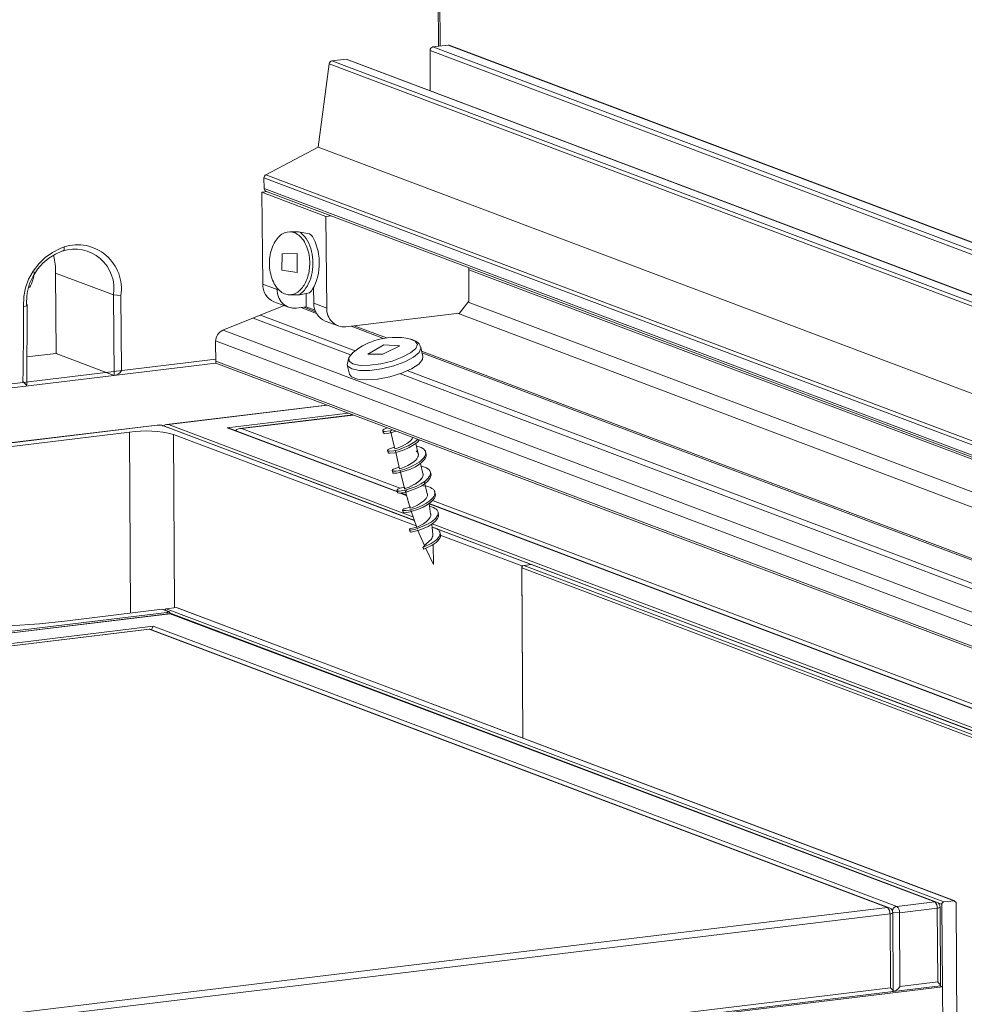
# Model space of a CAD drawing. Units: metres. Extents: x -5 to 2115, y -611 to -5.
# Drawn here: x 1543 to 1605, y -136 to -71 of the extents above; entities that cross this region are included whole.
import ezdxf

# ---------------------------------------------------------------- set-up
doc = ezdxf.new("R2010")
doc.units = ezdxf.units.M
doc.layers.add('GENERAL', color=7, linetype='Continuous', lineweight=15)

msp = doc.modelspace()

# ---------------------------------------------------------------- linework, layer by layer
at = {"layer": 'GENERAL'}
for p, q in [((1570.744, -73.103), (1570.698, -68.622)), ((1570.855, -73.09), (1570.809, -68.582)), ((1571.369, -73.027), (1570.372, -73.148)), ((1570.372, -73.148), (1621.834, -92.556)), ((1622.832, -92.435), (1571.369, -73.027)), ((1571.446, -73.036), (1571.369, -73.027)), ((1622.908, -92.444), (1571.446, -73.036)), ((1615.878, -93.278), (1564.654, -73.96)), ((1621.649, -92.787), (1570.186, -73.379)), ((1570.186, -73.379), (1570.202, -76.032)), ((1614.768, -93.589), (1563.544, -74.271)), ((1563.728, -74.072), (1614.952, -93.39)), ((1615.954, -93.287), (1564.731, -73.969)), ((1562.822, -79.747), (1614.045, -99.066)), ((1559.369, -81.572), (1610.593, -100.89)), ((1610.471, -101.101), (1559.247, -81.783)), ((1559.169, -82.717), (1559.111, -82.724)), ((1563.329, -84.315), (1559.111, -82.724)), ((1559.111, -82.724), (1559.168, -88.774)), ((1559.171, -82.717), (1559.455, -82.683)), ((1559.251, -82.471), (1610.475, -101.789)), ((1559.359, -82.646), (1610.587, -101.966)), ((1563.674, -84.274), (1563.329, -84.315)), ((1563.329, -84.315), (1563.387, -90.365)), ((1560.978, -85.332), (1561.526, -85.335)), ((1561.526, -85.335), (1562.25, -85.474)), ((1544.842, -87.035), (1545.315, -86.692)), ((1545.521, -86.807), (1545.09, -87.061)), ((1545.315, -86.692), (1545.82, -86.427)), ((1545.977, -86.59), (1545.521, -86.807)), ((1545.82, -86.427), (1546.084, -86.325)), ((1546.009, -86.596), (1545.977, -86.59)), ((1546.037, -86.59), (1546.009, -86.596)), ((1546.061, -86.57), (1546.037, -86.59)), ((1546.079, -86.539), (1546.061, -86.57)), ((1546.09, -86.497), (1546.079, -86.539)), ((1546.084, -86.325), (1546.093, -86.388)), ((1546.095, -86.446), (1546.09, -86.497)), ((1546.093, -86.388), (1546.095, -86.446)), ((1544.046, -87.922), (1544.415, -87.447)), ((1544.686, -87.398), (1544.337, -87.796)), ((1544.415, -87.447), (1544.842, -87.035)), ((1545.09, -87.061), (1544.686, -87.398)), ((1543.75, -88.45), (1544.046, -87.922)), ((1544.337, -87.796), (1544.04, -88.249)), ((1545.559, -93.346), (1545.508, -88.048)), ((1549.338, -89.492), (1545.508, -88.048)), ((1572.748, -89.913), (1572.744, -87.694)), ((1572.744, -87.831), (1619.853, -105.597)), ((1543.54, -89.014), (1543.75, -88.45)), ((1543.812, -88.739), (1543.665, -89.255)), ((1544.04, -88.249), (1543.812, -88.739)), ((1559.168, -88.774), (1560.121, -89.134)), ((1543.425, -89.599), (1543.54, -89.014)), ((1543.624, -89.52), (1543.617, -90.121)), ((1543.665, -89.255), (1543.624, -89.52)), ((1549.821, -89.534), (1549.338, -89.492)), ((1549.388, -94.791), (1549.338, -89.492)), ((1549.821, -89.534), (1549.868, -94.474)), ((1560.121, -89.134), (1560.12, -89.047)), ((1560.927, -89.484), (1561.582, -89.48)), ((1561.582, -89.48), (1562.242, -89.356)), ((1562.028, -90.279), (1562.02, -89.398)), ((1562.532, -90.043), (1562.514, -89.01)), ((1543.415, -90.244), (1543.425, -89.599)), ((1543.642, -90.133), (1543.617, -90.121)), ((1543.623, -95.445), (1543.66, -90.158)), ((1543.64, -90.186), (1543.652, -90.177)), ((1543.653, -90.141), (1543.642, -90.133)), ((1543.652, -90.177), (1543.658, -90.169)), ((1543.658, -90.148), (1543.653, -90.141)), ((1543.661, -90.155), (1543.658, -90.148)), ((1543.658, -90.169), (1543.66, -90.162)), ((1543.66, -90.162), (1543.661, -90.159)), ((1543.661, -90.159), (1543.661, -90.155)), ((1559.907, -89.94), (1560.86, -90.299)), ((1562.532, -90.043), (1563.387, -90.365)), ((1572.125, -90.683), (1572.748, -89.913)), ((1572.705, -89.966), (1619.866, -107.752)), ((1543.404, -91.72), (1543.415, -90.244)), ((1543.415, -90.244), (1543.541, -90.223)), ((1543.541, -90.223), (1543.582, -90.212)), ((1543.582, -90.212), (1543.616, -90.2)), ((1543.616, -90.2), (1543.64, -90.186)), ((1560.581, -90.192), (1556.532, -91.82)), ((1559.012, -90.822), (1565.253, -93.176)), ((1562.028, -90.279), (1561.37, -90.359)), ((1562.711, -90.715), (1561.7, -90.319)), ((1562.651, -90.597), (1561.889, -90.296)), ((1562.613, -90.499), (1562.028, -90.279)), ((1564.636, -91.59), (1572.125, -90.683)), ((1571.986, -90.699), (1619.247, -108.523)), ((1558.529, -91.017), (1564.952, -93.439)), ((1563.282, -91.212), (1564.126, -91.531)), ((1543.383, -94.497), (1543.404, -91.72)), ((1556.567, -91.806), (1607.884, -111.159)), ((1564.989, -91.547), (1567.128, -92.354)), ((1565.183, -91.524), (1567.31, -92.326)), ((1556.064, -92.524), (1607.416, -111.89)), ((1556.064, -92.551), (1556.069, -93.992)), ((1569.211, -92.533), (1568.906, -92.408)), ((1569.006, -92.432), (1568.917, -92.41)), ((1569.092, -92.462), (1569.006, -92.432)), ((1569.259, -92.546), (1569.092, -92.462)), ((1569.349, -92.749), (1569.211, -92.533)), ((1569.24, -93.019), (1569.349, -92.749)), ((1569.325, -92.588), (1569.259, -92.546)), ((1569.386, -92.636), (1569.325, -92.588)), ((1569.439, -92.69), (1569.386, -92.636)), ((1569.462, -92.719), (1569.439, -92.69)), ((1569.482, -92.751), (1569.462, -92.719)), ((1569.504, -92.797), (1569.482, -92.751)), ((1543.636, -93.579), (1545.559, -93.346)), ((1549.388, -94.791), (1545.559, -93.346)), ((1565.068, -93.326), (1564.839, -93.612)), ((1565.077, -93.317), (1565.068, -93.326)), ((1568.36, -93.6), (1568.898, -93.313)), ((1568.898, -93.313), (1569.24, -93.019)), ((1569.46, -93.28), (1569.094, -93.595)), ((1569.576, -92.991), (1569.46, -93.28)), ((1569.568, -92.942), (1569.504, -92.797)), ((1569.569, -92.943), (1569.576, -92.991)), ((1569.715, -93.558), (1569.57, -92.947)), ((1569.63, -93.201), (1608.392, -107.819)), ((1569.655, -93.307), (1608.211, -107.848)), ((1534.338, -96.625), (1556.069, -93.992)), ((1534.568, -96.327), (1556.068, -93.722)), ((1556.068, -93.857), (1607.424, -113.225)), ((1556.069, -93.992), (1607.536, -113.402)), ((1564.726, -94.096), (1564.839, -93.612)), ((1564.839, -93.612), (1564.854, -93.858)), ((1564.854, -93.858), (1565.111, -94.038)), ((1565.111, -94.038), (1565.581, -94.132)), ((1566.213, -94.13), (1566.94, -94.032)), ((1566.94, -94.032), (1567.683, -93.849)), ((1567.683, -93.849), (1568.36, -93.6)), ((1568.517, -93.903), (1567.791, -94.169)), ((1569.094, -93.595), (1568.517, -93.903)), ((1568.973, -94.363), (1569.452, -94.047)), ((1569.452, -94.047), (1569.696, -93.741)), ((1569.696, -93.741), (1569.715, -93.558)), ((1543.378, -95.192), (1543.383, -94.497)), ((1564.761, -94.179), (1564.726, -94.096)), ((1564.727, -94.098), (1564.872, -94.709)), ((1565.036, -94.372), (1564.761, -94.179)), ((1564.872, -94.709), (1565.013, -94.897)), ((1565.54, -94.472), (1565.036, -94.372)), ((1566.217, -94.47), (1565.54, -94.472)), ((1565.581, -94.132), (1566.213, -94.13)), ((1566.996, -94.365), (1566.217, -94.47)), ((1567.791, -94.169), (1566.996, -94.365)), ((1567.542, -94.889), (1568.313, -94.654)), ((1568.242, -94.68), (1606.035, -108.932)), ((1568.313, -94.654), (1568.973, -94.363)), ((1568.725, -94.485), (1606.336, -108.67)), ((1543.378, -95.192), (1543.629, -95.454)), ((1565.013, -94.897), (1565.407, -95.046)), ((1565.407, -95.046), (1566.006, -95.096)), ((1566.006, -95.096), (1566.744, -95.041)), ((1566.744, -95.041), (1567.542, -94.889)), ((1563.395, -96.755), (1552.836, -98.034)), ((1563.415, -96.763), (1552.951, -98.031)), ((1556.814, -98.245), (1564.785, -97.279)), ((1565.106, -97.401), (1557.664, -98.302)), ((1565.127, -97.408), (1557.779, -98.299)), ((1552.209, -98.065), (1507.459, -103.487)), ((1552.225, -98.067), (1507.475, -103.49)), ((1510.51, -103.361), (1550.399, -98.528)), ((1550.399, -98.528), (1550.469, -110.461)), ((1552.359, -98.059), (1552.209, -98.065)), ((1552.212, -98.065), (1552.225, -98.067)), ((1552.515, -98.084), (1552.225, -98.067)), ((1552.566, -98.09), (1552.359, -98.059)), ((1552.566, -98.09), (1552.515, -98.084)), ((1569.148, -104.356), (1552.515, -98.084)), ((1569.143, -104.341), (1552.566, -98.09)), ((1552.951, -98.031), (1569.062, -104.107)), ((1557.011, -98.286), (1556.814, -98.245)), ((1568.035, -102.477), (1556.814, -98.245)), ((1568.026, -102.44), (1557.011, -98.286)), ((1557.779, -98.299), (1568.213, -102.234)), ((1567.073, -98.438), (1567.105, -98.571)), ((1567.079, -98.408), (1567.078, -98.42)), ((1567.078, -98.42), (1567.08, -98.432)), ((1567.084, -98.397), (1567.079, -98.408)), ((1567.08, -98.432), (1567.085, -98.445)), ((1567.091, -98.387), (1567.084, -98.397)), ((1567.085, -98.445), (1567.092, -98.456)), ((1567.107, -98.375), (1567.091, -98.387)), ((1567.092, -98.456), (1567.101, -98.466)), ((1567.101, -98.466), (1567.113, -98.474)), ((1567.162, -98.348), (1567.107, -98.375)), ((1567.113, -98.474), (1567.12, -98.477)), ((1567.118, -98.569), (1567.134, -98.597)), ((1567.12, -98.477), (1567.133, -98.481)), ((1567.133, -98.481), (1567.148, -98.483)), ((1567.134, -98.597), (1567.145, -98.606)), ((1567.145, -98.606), (1567.157, -98.613)), ((1567.148, -98.483), (1567.18, -98.483)), ((1567.157, -98.613), (1567.172, -98.616)), ((1567.385, -98.26), (1567.162, -98.348)), ((1567.172, -98.616), (1567.188, -98.618)), ((1567.18, -98.483), (1567.553, -98.438)), ((1567.188, -98.618), (1567.468, -98.591)), ((1567.468, -98.591), (1567.745, -98.53)), ((1567.553, -98.438), (1567.731, -98.39)), ((1567.59, -98.456), (1567.869, -99.63)), ((1567.745, -98.53), (1567.939, -98.469)), ((1553.295, -98.688), (1553.363, -110.11)), ((1553.295, -98.688), (1569.271, -104.713)), ((1568.691, -99.259), (1568.356, -99.453)), ((1568.888, -99.1), (1568.691, -99.259)), ((1568.754, -99.433), (1569.194, -99.171)), ((1569.002, -98.974), (1568.888, -99.1)), ((1569.031, -98.93), (1569.002, -98.974)), ((1569.052, -98.889), (1569.031, -98.93)), ((1569.194, -99.171), (1569.315, -99.068)), ((1569.245, -99.288), (1569.364, -99.185)), ((1569.315, -99.068), (1569.369, -99.008)), ((1569.364, -99.185), (1569.481, -99.05)), ((1567.385, -99.732), (1567.384, -99.738)), ((1567.384, -99.738), (1567.384, -99.741)), ((1567.384, -99.741), (1567.385, -99.746)), ((1567.389, -99.724), (1567.385, -99.732)), ((1567.385, -99.746), (1567.388, -99.752)), ((1567.385, -99.749), (1567.417, -99.882)), ((1567.388, -99.752), (1567.396, -99.76)), ((1567.399, -99.712), (1567.389, -99.724)), ((1567.396, -99.76), (1567.402, -99.766)), ((1567.416, -99.697), (1567.399, -99.712)), ((1567.402, -99.766), (1567.418, -99.775)), ((1567.435, -99.683), (1567.416, -99.697)), ((1567.418, -99.775), (1567.435, -99.782)), ((1567.42, -99.883), (1567.461, -99.911)), ((1567.512, -99.638), (1567.435, -99.683)), ((1567.435, -99.782), (1567.455, -99.789)), ((1567.455, -99.789), (1567.474, -99.793)), ((1567.461, -99.911), (1567.476, -99.918)), ((1567.474, -99.793), (1567.51, -99.796)), ((1567.51, -99.796), (1567.809, -99.758)), ((1567.585, -99.608), (1567.512, -99.638)), ((1567.55, -99.929), (1567.863, -99.887)), ((1567.845, -99.529), (1567.585, -99.608)), ((1567.809, -99.758), (1568.099, -99.688)), ((1567.863, -99.887), (1568.157, -99.813)), ((1567.869, -99.631), (1567.871, -99.629)), ((1567.869, -99.629), (1567.883, -99.629)), ((1567.869, -99.632), (1567.869, -99.631)), ((1567.869, -99.631), (1567.869, -99.631)), ((1567.869, -99.631), (1567.869, -99.631)), ((1567.869, -99.631), (1567.869, -99.631)), ((1567.87, -99.632), (1567.869, -99.632)), ((1567.983, -99.602), (1567.87, -99.632)), ((1567.901, -99.767), (1568.18, -100.942)), ((1568.356, -99.453), (1567.983, -99.602)), ((1568.099, -99.688), (1568.424, -99.577)), ((1568.157, -99.813), (1568.483, -99.7)), ((1568.424, -99.577), (1568.754, -99.433)), ((1568.483, -99.7), (1568.812, -99.553)), ((1568.812, -99.553), (1569.245, -99.288)), ((1569.408, -99.957), (1569.246, -99.276)), ((1569.339, -99.829), (1569.274, -99.766)), ((1569.478, -99.509), (1569.292, -99.468)), ((1569.367, -99.863), (1569.339, -99.829)), ((1569.389, -99.9), (1569.367, -99.863)), ((1569.399, -99.923), (1569.389, -99.9)), ((1569.598, -99.552), (1569.478, -99.509)), ((1569.711, -99.614), (1569.598, -99.552)), ((1569.753, -99.643), (1569.711, -99.614)), ((1569.791, -99.676), (1569.753, -99.643)), ((1569.826, -99.713), (1569.791, -99.676)), ((1569.856, -99.755), (1569.826, -99.713)), ((1569.876, -99.794), (1569.856, -99.755)), ((1569.89, -99.836), (1569.876, -99.794)), ((1569.899, -99.88), (1569.89, -99.836)), ((1569.925, -99.98), (1569.894, -99.848)), ((1569.902, -99.925), (1569.899, -99.88)), ((1567.476, -99.918), (1567.493, -99.924)), ((1567.493, -99.924), (1567.512, -99.927)), ((1567.512, -99.927), (1567.55, -99.929)), ((1569.056, -100.532), (1568.721, -100.738)), ((1569.242, -100.37), (1569.056, -100.532)), ((1569.173, -100.689), (1569.464, -100.508)), ((1569.313, -100.286), (1569.242, -100.37)), ((1569.367, -100.199), (1569.313, -100.286)), ((1569.386, -100.158), (1569.367, -100.199)), ((1569.373, -100.185), (1569.383, -100.17)), ((1569.383, -100.17), (1569.393, -100.145)), ((1569.402, -100.116), (1569.386, -100.158)), ((1569.393, -100.145), (1569.407, -100.1)), ((1569.407, -99.946), (1569.399, -99.923)), ((1569.412, -100.074), (1569.402, -100.116)), ((1569.413, -99.971), (1569.407, -99.946)), ((1569.407, -100.1), (1569.415, -100.054)), ((1569.408, -99.957), (1569.416, -100.033)), ((1569.416, -100.033), (1569.412, -100.074)), ((1569.416, -99.995), (1569.413, -99.971)), ((1569.415, -100.054), (1569.417, -100.032)), ((1569.417, -100.032), (1569.416, -99.995)), ((1569.464, -100.508), (1569.585, -100.415)), ((1569.514, -100.628), (1569.633, -100.535)), ((1569.585, -100.415), (1569.697, -100.312)), ((1569.633, -100.535), (1569.742, -100.432)), ((1569.697, -100.312), (1569.779, -100.219)), ((1569.742, -100.432), (1569.82, -100.338)), ((1569.779, -100.219), (1569.847, -100.113)), ((1569.82, -100.338), (1569.886, -100.233)), ((1569.847, -100.113), (1569.869, -100.068)), ((1569.869, -100.068), (1569.886, -100.022)), ((1569.886, -100.022), (1569.897, -99.974)), ((1569.886, -100.233), (1569.908, -100.187)), ((1569.897, -99.974), (1569.902, -99.925)), ((1569.908, -100.187), (1569.926, -100.14)), ((1569.925, -100.014), (1569.913, -99.983)), ((1569.933, -100.045), (1569.925, -100.014)), ((1569.926, -100.14), (1569.932, -100.116)), ((1569.932, -100.116), (1569.935, -100.093)), ((1569.936, -100.069), (1569.933, -100.045)), ((1569.935, -100.093), (1569.936, -100.069)), ((1567.697, -101.061), (1567.729, -101.194)), ((1567.702, -101.052), (1567.701, -101.065)), ((1567.701, -101.065), (1567.702, -101.071)), ((1567.711, -101.03), (1567.702, -101.052)), ((1567.702, -101.071), (1567.704, -101.075)), ((1567.704, -101.075), (1567.706, -101.079)), ((1567.706, -101.079), (1567.713, -101.085)), ((1567.719, -101.017), (1567.711, -101.03)), ((1567.713, -101.085), (1567.722, -101.09)), ((1567.731, -101.002), (1567.719, -101.017)), ((1567.722, -101.09), (1567.733, -101.093)), ((1567.744, -100.99), (1567.731, -101.002)), ((1567.733, -101.093), (1567.758, -101.098)), ((1567.739, -101.193), (1567.737, -101.207)), ((1567.737, -101.207), (1567.737, -101.212)), ((1567.737, -101.212), (1567.739, -101.217)), ((1567.758, -100.98), (1567.744, -100.99)), ((1567.773, -100.971), (1567.758, -100.98)), ((1567.758, -101.098), (1567.879, -101.101)), ((1567.837, -100.946), (1567.773, -100.971)), ((1568.157, -100.843), (1567.837, -100.946)), ((1567.879, -101.101), (1567.961, -101.095)), ((1567.961, -101.095), (1568.213, -101.051)), ((1568.008, -101.226), (1568.265, -101.18)), ((1568.187, -100.942), (1568.182, -100.941)), ((1568.194, -100.942), (1568.187, -100.942)), ((1568.328, -100.903), (1568.194, -100.942)), ((1568.213, -101.051), (1568.517, -100.967)), ((1568.213, -101.079), (1568.472, -102.168)), ((1568.265, -101.18), (1568.902, -100.967)), ((1568.721, -100.738), (1568.328, -100.903)), ((1568.517, -100.967), (1568.847, -100.844)), ((1568.847, -100.844), (1569.173, -100.689)), ((1568.902, -100.967), (1569.226, -100.81)), ((1569.226, -100.81), (1569.514, -100.628)), ((1569.72, -101.269), (1569.559, -100.59)), ((1569.697, -100.794), (1569.604, -100.779)), ((1569.707, -101.224), (1569.682, -101.177)), ((1569.829, -100.831), (1569.697, -100.794)), ((1569.955, -100.887), (1569.829, -100.831)), ((1570.049, -100.943), (1569.955, -100.887)), ((1570.092, -100.977), (1570.049, -100.943)), ((1570.13, -101.016), (1570.092, -100.977)), ((1570.158, -101.053), (1570.13, -101.016)), ((1570.181, -101.092), (1570.158, -101.053)), ((1570.199, -101.135), (1570.181, -101.092)), ((1570.21, -101.179), (1570.199, -101.135)), ((1570.237, -101.292), (1570.206, -101.159)), ((1570.214, -101.225), (1570.21, -101.179)), ((1567.739, -101.217), (1567.741, -101.22)), ((1567.741, -101.22), (1567.745, -101.224)), ((1567.745, -101.224), (1567.754, -101.228)), ((1567.754, -101.228), (1567.766, -101.232)), ((1567.766, -101.232), (1567.795, -101.234)), ((1567.795, -101.234), (1568.008, -101.226)), ((1569.282, -101.913), (1569.519, -101.717)), ((1569.511, -101.724), (1569.314, -101.883)), ((1569.59, -101.642), (1569.511, -101.724)), ((1569.519, -101.717), (1569.583, -101.651)), ((1569.583, -101.651), (1569.64, -101.577)), ((1569.585, -101.943), (1569.86, -101.757)), ((1569.654, -101.555), (1569.59, -101.642)), ((1569.64, -101.577), (1569.683, -101.505)), ((1569.698, -101.47), (1569.654, -101.555)), ((1569.683, -101.505), (1569.712, -101.435)), ((1569.713, -101.429), (1569.698, -101.47)), ((1569.719, -101.26), (1569.707, -101.224)), ((1569.712, -101.435), (1569.712, -101.434)), ((1569.712, -101.434), (1569.713, -101.434)), ((1569.712, -101.435), (1569.712, -101.435)), ((1569.712, -101.435), (1569.712, -101.435)), ((1569.713, -101.432), (1569.727, -101.366)), ((1569.723, -101.386), (1569.713, -101.429)), ((1569.713, -101.434), (1569.713, -101.432)), ((1569.717, -101.27), (1569.726, -101.307)), ((1569.726, -101.293), (1569.719, -101.26)), ((1569.728, -101.346), (1569.723, -101.386)), ((1569.727, -101.3), (1569.726, -101.293)), ((1569.726, -101.307), (1569.728, -101.326)), ((1569.729, -101.334), (1569.727, -101.3)), ((1569.727, -101.366), (1569.729, -101.334)), ((1569.728, -101.326), (1569.728, -101.346)), ((1570.001, -102.594), (1569.828, -101.846)), ((1569.86, -101.757), (1569.969, -101.663)), ((1569.909, -101.876), (1570.016, -101.782)), ((1569.969, -101.663), (1570.067, -101.559)), ((1570.016, -101.782), (1570.111, -101.678)), ((1570.067, -101.559), (1570.136, -101.466)), ((1570.111, -101.678), (1570.174, -101.586)), ((1570.136, -101.466), (1570.164, -101.415)), ((1570.164, -101.415), (1570.188, -101.362)), ((1570.174, -101.586), (1570.224, -101.481)), ((1570.188, -101.362), (1570.202, -101.317)), ((1570.202, -101.317), (1570.211, -101.271)), ((1570.211, -101.271), (1570.214, -101.225)), ((1570.224, -101.481), (1570.24, -101.435)), ((1570.243, -101.31), (1570.235, -101.292)), ((1570.24, -101.435), (1570.251, -101.388)), ((1570.247, -101.32), (1570.243, -101.31)), ((1570.251, -101.342), (1570.247, -101.32)), ((1570.253, -101.365), (1570.251, -101.342)), ((1570.251, -101.388), (1570.253, -101.365)), ((1568.01, -102.361), (1568.009, -102.368)), ((1568.009, -102.368), (1568.01, -102.374)), ((1568.014, -102.351), (1568.01, -102.361)), ((1568.01, -102.373), (1568.042, -102.506)), ((1568.01, -102.374), (1568.013, -102.379)), ((1568.013, -102.379), (1568.02, -102.386)), ((1568.03, -102.331), (1568.014, -102.351)), ((1568.02, -102.386), (1568.026, -102.391)), ((1568.026, -102.391), (1568.041, -102.399)), ((1568.044, -102.318), (1568.03, -102.331)), ((1568.041, -102.399), (1568.057, -102.405)), ((1568.042, -102.51), (1568.041, -102.513)), ((1568.073, -102.296), (1568.044, -102.318)), ((1568.057, -102.405), (1568.09, -102.414)), ((1568.101, -102.279), (1568.073, -102.296)), ((1568.09, -102.414), (1568.122, -102.417)), ((1568.159, -102.253), (1568.101, -102.279)), ((1568.122, -102.417), (1568.182, -102.413)), ((1568.469, -102.155), (1568.159, -102.253)), ((1568.182, -102.413), (1568.622, -102.339)), ((1568.228, -102.546), (1568.676, -102.466)), ((1568.472, -102.17), (1568.55, -102.242)), ((1568.55, -102.242), (1568.475, -102.26)), ((1568.5, -102.162), (1568.52, -102.248)), ((1568.809, -102.153), (1568.55, -102.242)), ((1568.551, -102.386), (1568.869, -103.547)), ((1568.622, -102.339), (1569.268, -102.108)), ((1568.622, -102.339), (1568.676, -102.466)), ((1568.676, -102.466), (1569.324, -102.23)), ((1568.809, -102.153), (1569.176, -101.972)), ((1568.975, -102.079), (1568.809, -102.153)), ((1569.314, -101.883), (1568.975, -102.079)), ((1569.176, -101.972), (1569.18, -101.967)), ((1569.18, -101.967), (1569.185, -101.964)), ((1569.185, -101.964), (1569.22, -101.95)), ((1569.22, -101.95), (1569.242, -101.94)), ((1569.242, -101.94), (1569.282, -101.913)), ((1569.268, -102.108), (1569.585, -101.943)), ((1569.324, -102.23), (1569.638, -102.064)), ((1569.638, -102.064), (1569.909, -101.876)), ((1569.975, -102.102), (1569.741, -102.067)), ((1570.106, -102.141), (1569.975, -102.102)), ((1570.213, -102.183), (1570.106, -102.141)), ((1570.314, -102.238), (1570.213, -102.183)), ((1570.389, -102.294), (1570.314, -102.238)), ((1570.421, -102.327), (1570.389, -102.294)), ((1570.45, -102.363), (1570.421, -102.327)), ((1570.471, -102.398), (1570.45, -102.363)), ((1570.487, -102.435), (1570.471, -102.398)), ((1570.499, -102.474), (1570.487, -102.435)), ((1570.529, -102.604), (1570.498, -102.472)), ((1570.505, -102.514), (1570.499, -102.474)), ((1568.041, -102.513), (1568.041, -102.516)), ((1568.041, -102.516), (1568.042, -102.519)), ((1568.042, -102.519), (1568.044, -102.521)), ((1568.044, -102.521), (1568.048, -102.525)), ((1568.048, -102.525), (1568.055, -102.529)), ((1568.055, -102.529), (1568.065, -102.532)), ((1568.065, -102.532), (1568.097, -102.54)), ((1568.097, -102.54), (1568.171, -102.549)), ((1568.171, -102.549), (1568.228, -102.546)), ((1568.624, -102.699), (1568.217, -102.546)), ((1568.616, -102.663), (1568.287, -102.539)), ((1569.768, -103.07), (1569.568, -103.222)), ((1569.849, -102.991), (1569.768, -103.07)), ((1569.923, -102.905), (1569.849, -102.991)), ((1569.976, -102.824), (1569.923, -102.905)), ((1569.947, -103.21), (1570.186, -103.039)), ((1569.997, -102.781), (1569.976, -102.824)), ((1570.01, -102.736), (1569.997, -102.781)), ((1570.006, -103.326), (1570.239, -103.154)), ((1570.016, -102.701), (1570.01, -102.736)), ((1570.016, -102.591), (1570.016, -102.701)), ((1570.186, -103.039), (1570.281, -102.954)), ((1570.239, -103.154), (1570.332, -103.069)), ((1570.281, -102.954), (1570.367, -102.86)), ((1570.332, -103.069), (1570.413, -102.975)), ((1570.35, -103.04), (1609.296, -117.727)), ((1570.367, -102.86), (1570.429, -102.775)), ((1570.413, -102.975), (1570.469, -102.891)), ((1570.429, -102.775), (1570.454, -102.73)), ((1570.454, -102.73), (1570.476, -102.682)), ((1570.469, -102.891), (1570.514, -102.797)), ((1570.476, -102.682), (1570.49, -102.641)), ((1570.49, -102.641), (1570.5, -102.599)), ((1570.5, -102.599), (1570.505, -102.557)), ((1570.505, -102.557), (1570.505, -102.514)), ((1570.514, -102.797), (1570.529, -102.756)), ((1570.534, -102.632), (1570.523, -102.605)), ((1570.529, -102.756), (1570.539, -102.714)), ((1570.54, -102.651), (1570.534, -102.632)), ((1570.539, -102.714), (1570.542, -102.693)), ((1570.542, -102.672), (1570.54, -102.651)), ((1570.542, -102.693), (1570.542, -102.672)), ((1568.377, -103.673), (1568.41, -103.806)), ((1568.382, -103.665), (1568.381, -103.676)), ((1568.381, -103.676), (1568.382, -103.681)), ((1568.389, -103.647), (1568.382, -103.665)), ((1568.382, -103.681), (1568.383, -103.685)), ((1568.383, -103.685), (1568.385, -103.688)), ((1568.385, -103.688), (1568.391, -103.693)), ((1568.396, -103.635), (1568.389, -103.647)), ((1568.391, -103.693), (1568.399, -103.697)), ((1568.406, -103.623), (1568.396, -103.635)), ((1568.399, -103.697), (1568.408, -103.7)), ((1568.417, -103.613), (1568.406, -103.623)), ((1568.408, -103.7), (1568.429, -103.704)), ((1568.429, -103.604), (1568.417, -103.613)), ((1568.419, -103.805), (1568.418, -103.819)), ((1568.442, -103.597), (1568.429, -103.604)), ((1568.429, -103.704), (1568.452, -103.706)), ((1568.497, -103.576), (1568.442, -103.597)), ((1568.452, -103.706), (1568.601, -103.702)), ((1568.921, -103.451), (1568.497, -103.576)), ((1568.601, -103.702), (1568.817, -103.667)), ((1568.655, -103.833), (1568.876, -103.794)), ((1568.817, -103.667), (1569.372, -103.495)), ((1568.98, -103.511), (1568.858, -103.551)), ((1568.876, -103.794), (1569.436, -103.616)), ((1568.916, -103.682), (1569.309, -104.823)), ((1569.35, -103.349), (1568.98, -103.511)), ((1569.568, -103.222), (1569.35, -103.349)), ((1569.372, -103.495), (1569.669, -103.365)), ((1569.436, -103.616), (1569.731, -103.483)), ((1569.669, -103.365), (1569.947, -103.21)), ((1569.731, -103.483), (1570.006, -103.326)), ((1570.212, -103.93), (1570.127, -103.236)), ((1609.109, -117.934), (1570.13, -103.234)), ((1609.118, -117.97), (1570.131, -103.267)), ((1570.285, -103.46), (1570.151, -103.429)), ((1570.408, -103.507), (1570.285, -103.46)), ((1570.506, -103.555), (1570.408, -103.507)), ((1570.551, -103.584), (1570.506, -103.555)), ((1570.594, -103.617), (1570.551, -103.584)), ((1570.626, -103.648), (1570.594, -103.617)), ((1570.655, -103.681), (1570.626, -103.648)), ((1570.68, -103.718), (1570.655, -103.681)), ((1570.698, -103.758), (1570.68, -103.718)), ((1570.71, -103.798), (1570.698, -103.758)), ((1570.717, -103.839), (1570.71, -103.798)), ((1570.742, -103.932), (1570.711, -103.8)), ((1568.418, -103.819), (1568.419, -103.823)), ((1568.419, -103.823), (1568.42, -103.827)), ((1568.42, -103.827), (1568.423, -103.83)), ((1568.423, -103.83), (1568.426, -103.833)), ((1568.426, -103.833), (1568.434, -103.837)), ((1568.434, -103.837), (1568.445, -103.839)), ((1568.445, -103.839), (1568.47, -103.841)), ((1568.47, -103.841), (1568.655, -103.833)), ((1569.936, -104.436), (1569.756, -104.566)), ((1570.018, -104.364), (1569.936, -104.436)), ((1570.093, -104.287), (1570.018, -104.364)), ((1570.151, -104.212), (1570.093, -104.287)), ((1570.201, -104.129), (1570.151, -104.212)), ((1570.219, -104.092), (1570.201, -104.129)), ((1570.234, -104.053), (1570.219, -104.092)), ((1570.232, -103.927), (1570.243, -103.974)), ((1570.239, -104.033), (1570.234, -104.053)), ((1570.243, -104.013), (1570.239, -104.033)), ((1570.243, -103.974), (1570.244, -103.994)), ((1570.244, -103.994), (1570.243, -104.013)), ((1570.256, -104.465), (1570.481, -104.287)), ((1570.319, -104.577), (1570.536, -104.398)), ((1570.481, -104.287), (1570.565, -104.2)), ((1570.536, -104.398), (1570.614, -104.311)), ((1570.565, -104.2), (1570.638, -104.102)), ((1570.614, -104.311), (1570.683, -104.213)), ((1570.638, -104.102), (1570.685, -104.016)), ((1570.683, -104.213), (1570.708, -104.171)), ((1570.685, -104.016), (1570.702, -103.97)), ((1570.702, -103.97), (1570.713, -103.923)), ((1570.708, -104.171), (1570.728, -104.127)), ((1570.713, -103.923), (1570.718, -103.881)), ((1570.718, -103.881), (1570.717, -103.839)), ((1570.728, -104.127), (1570.742, -104.082)), ((1570.746, -104.01), (1570.731, -103.934)), ((1570.742, -104.082), (1570.746, -104.059)), ((1570.747, -104.036), (1570.746, -104.01)), ((1570.746, -104.059), (1570.747, -104.036)), ((1568.828, -104.952), (1568.862, -105.086)), ((1568.834, -104.927), (1568.833, -104.932)), ((1568.833, -104.932), (1568.833, -104.937)), ((1568.833, -104.937), (1568.835, -104.944)), ((1568.836, -104.923), (1568.834, -104.927)), ((1568.835, -104.944), (1568.839, -104.953)), ((1568.843, -104.916), (1568.836, -104.923)), ((1568.839, -104.953), (1568.85, -104.967)), ((1568.858, -104.906), (1568.843, -104.916)), ((1568.85, -104.967), (1568.861, -104.975)), ((1568.914, -104.888), (1568.858, -104.906)), ((1568.861, -104.975), (1568.874, -104.98)), ((1568.872, -105.084), (1568.882, -105.094)), ((1568.874, -104.98), (1568.887, -104.982)), ((1568.882, -105.094), (1568.899, -105.107)), ((1568.887, -104.982), (1568.901, -104.982)), ((1568.901, -104.982), (1569.152, -104.938)), ((1569.336, -104.784), (1568.914, -104.888)), ((1568.949, -105.114), (1569.214, -105.065)), ((1569.152, -104.938), (1569.404, -104.869)), ((1569.214, -105.065), (1569.471, -104.992)), ((1569.293, -104.82), (1569.292, -104.822)), ((1569.292, -104.822), (1569.292, -104.822)), ((1569.292, -104.822), (1569.292, -104.823)), ((1569.292, -104.823), (1569.292, -104.824)), ((1569.292, -104.824), (1569.292, -104.824)), ((1569.292, -104.824), (1569.293, -104.825)), ((1569.295, -104.818), (1569.293, -104.82)), ((1569.293, -104.825), (1569.295, -104.826)), ((1569.756, -104.566), (1569.295, -104.818)), ((1569.295, -104.826), (1569.298, -104.827)), ((1569.357, -104.962), (1569.82, -106.011)), ((1569.404, -104.869), (1569.984, -104.628)), ((1569.471, -104.992), (1570.052, -104.742)), ((1569.984, -104.628), (1570.256, -104.465)), ((1570.052, -104.742), (1570.319, -104.577)), ((1570.372, -105.28), (1570.293, -104.593)), ((1570.315, -104.579), (1610.145, -119.6)), ((1570.541, -104.86), (1570.318, -104.797)), ((1576.857, -107.264), (1570.318, -104.798)), ((1576.908, -107.269), (1570.452, -104.835)), ((1570.644, -104.909), (1570.541, -104.86)), ((1570.692, -104.941), (1570.644, -104.909)), ((1570.736, -104.977), (1570.692, -104.941)), ((1570.769, -105.011), (1570.736, -104.977)), ((1570.797, -105.048), (1570.769, -105.011)), ((1570.82, -105.088), (1570.797, -105.048)), ((1570.836, -105.131), (1570.82, -105.088)), ((1568.899, -105.107), (1568.912, -105.112)), ((1568.912, -105.112), (1568.919, -105.114)), ((1568.919, -105.114), (1568.934, -105.115)), ((1568.934, -105.115), (1568.949, -105.114)), ((1570.134, -105.726), (1569.869, -105.961)), ((1570.25, -105.599), (1570.134, -105.726)), ((1570.296, -105.532), (1570.25, -105.599)), ((1570.258, -105.876), (1570.519, -105.699)), ((1570.336, -105.46), (1570.296, -105.532)), ((1570.364, -105.392), (1570.336, -105.46)), ((1570.372, -105.357), (1570.364, -105.392)), ((1570.368, -105.28), (1570.374, -105.321)), ((1570.374, -105.339), (1570.372, -105.357)), ((1570.374, -105.321), (1570.374, -105.339)), ((1570.519, -105.699), (1570.625, -105.608)), ((1570.58, -105.81), (1570.679, -105.719)), ((1570.625, -105.608), (1570.719, -105.505)), ((1570.679, -105.719), (1570.769, -105.616)), ((1570.719, -105.505), (1570.784, -105.414)), ((1570.769, -105.616), (1570.831, -105.524)), ((1570.784, -105.414), (1570.81, -105.364)), ((1570.81, -105.364), (1570.83, -105.311)), ((1570.83, -105.311), (1570.841, -105.266)), ((1570.831, -105.524), (1570.854, -105.474)), ((1570.845, -105.175), (1570.836, -105.131)), ((1570.87, -105.28), (1570.84, -105.148)), ((1570.841, -105.266), (1570.846, -105.221)), ((1570.846, -105.221), (1570.845, -105.175)), ((1570.854, -105.474), (1570.862, -105.449)), ((1570.87, -105.388), (1570.861, -105.282)), ((1570.862, -105.313), (1576.233, -107.339)), ((1570.862, -105.449), (1570.867, -105.423)), ((1570.867, -105.423), (1570.87, -105.388)), ((1569.704, -106.129), (1570.258, -105.876)), ((1569.869, -105.961), (1569.704, -106.129)), ((1569.704, -106.129), (1569.768, -106.253)), ((1569.768, -106.253), (1570.325, -105.99)), ((1569.924, -105.909), (1569.821, -106.005)), ((1569.906, -106.196), (1570.411, -107.251)), ((1570.325, -105.99), (1570.58, -105.81)), ((1570.411, -107.251), (1570.385, -105.947)), ((1576.233, -107.339), (1576.857, -107.264)), ((1576.233, -107.339), (1576.3, -118.687)), ((1610.257, -120.309), (1576.234, -107.478)), ((1576.234, -107.478), (1576.3, -118.687)), ((1576.857, -107.264), (1576.358, -107.324)), ((1576.358, -107.324), (1610.329, -120.136)), ((1576.908, -107.269), (1576.857, -107.264)), ((1610.231, -119.85), (1576.857, -107.264)), ((1610.226, -119.835), (1576.908, -107.269)), ((1552.549, -110.209), (1546.317, -110.964)), ((1552.6, -110.215), (1552.549, -110.209)), ((1552.926, -110.351), (1552.549, -110.209)), ((1552.977, -110.357), (1552.6, -110.215)), ((1552.799, -110.178), (1552.697, -110.251)), ((1553.484, -110.095), (1552.799, -110.178)), ((1552.799, -110.178), (1604.017, -129.494)), ((1553.535, -110.101), (1553.484, -110.095)), ((1604.702, -129.411), (1553.484, -110.095)), ((1604.753, -129.417), (1553.535, -110.101)), ((1532.399, -112.889), (1552.842, -110.412)), ((1553.115, -110.488), (1532.598, -112.974)), ((1553.081, -110.502), (1532.639, -112.979)), ((1552.842, -110.412), (1552.876, -110.407)), ((1552.904, -110.514), (1552.842, -110.412)), ((1552.876, -110.407), (1552.905, -110.4)), ((1552.905, -110.4), (1552.928, -110.393)), ((1552.977, -110.356), (1552.926, -110.351)), ((1552.942, -110.359), (1552.926, -110.351)), ((1552.928, -110.393), (1552.944, -110.385)), ((1552.951, -110.367), (1552.942, -110.359)), ((1552.944, -110.385), (1552.952, -110.376)), ((1553.091, -110.49), (1552.977, -110.357)), ((1553.139, -110.491), (1553.081, -110.502)), ((1603.421, -129.487), (1553.081, -110.502)), ((1603.548, -129.502), (1553.139, -110.491)), ((1534.008, -113.496), (1551.958, -111.321)), ((1551.71, -111.511), (1534.31, -113.62)), ((1551.677, -111.526), (1534.35, -113.625)), ((1544.463, -111.156), (1542.511, -111.297)), ((1546.317, -110.964), (1544.463, -111.156)), ((1551.734, -111.514), (1551.677, -111.526)), ((1600.304, -129.865), (1551.677, -111.526)), ((1600.432, -129.879), (1551.734, -111.514)), ((1551.958, -111.321), (1551.843, -111.555)), ((1551.958, -111.321), (1600.928, -129.789))]:
    msp.add_line(p, q, dxfattribs=at)
at = {"layer": 'GENERAL', "color": 7}
for p, q in [((1600.928, -129.789), (1603.421, -129.487)), ((1603.548, -129.502), (1603.421, -129.487)), ((1603.893, -129.648), (1603.64, -129.553)), ((1603.893, -129.648), (1603.925, -135.071)), ((1604.702, -129.411), (1604.017, -129.494)), ((1604.828, -129.535), (1604.702, -129.411)), ((1604.933, -147.332), (1604.828, -129.535)), ((1534.862, -137.794), (1600.304, -129.865)), ((1600.478, -130.277), (1535.035, -138.206)), ((1600.432, -129.879), (1600.304, -129.865)), ((1600.535, -130.268), (1600.478, -130.277)), ((1600.506, -135.143), (1600.478, -130.277)), ((1600.584, -130.257), (1600.535, -130.268)), ((1600.622, -130.245), (1600.584, -130.257)), ((1600.648, -130.231), (1600.622, -130.245)), ((1600.661, -130.217), (1600.648, -130.231)), ((1600.661, -130.187), (1601.101, -130.201)), ((1600.693, -135.381), (1600.662, -130.21)), ((1603.594, -129.899), (1601.101, -130.201)), ((1601.101, -130.201), (1601.13, -135.068)), ((1603.594, -129.899), (1603.651, -129.89)), ((1603.623, -134.765), (1603.594, -129.899)), ((1603.651, -129.89), (1603.7, -129.88)), ((1603.7, -129.88), (1603.738, -129.867)), ((1603.738, -129.867), (1603.764, -129.853)), ((1603.764, -129.853), (1603.777, -129.839)), ((1603.809, -135.004), (1603.778, -129.832)), ((1601.13, -135.068), (1603.623, -134.765)), ((1603.675, -134.818), (1603.623, -134.765)), ((1603.72, -134.868), (1603.675, -134.818)), ((1603.757, -134.912), (1603.72, -134.868)), ((1603.784, -134.95), (1603.757, -134.912)), ((1603.802, -134.98), (1603.784, -134.95)), ((1470.81, -151.206), (1603.936, -135.075)), ((1534.633, -143.397), (1600.681, -135.395)), ((1535.064, -143.072), (1600.506, -135.143)), ((1600.506, -135.143), (1600.558, -135.196)), ((1600.558, -135.196), (1600.603, -135.245)), ((1600.603, -135.245), (1600.64, -135.289)), ((1600.64, -135.289), (1600.668, -135.327)), ((1600.674, -135.395), (1600.649, -135.388)), ((1600.668, -135.327), (1600.686, -135.357)), ((1600.689, -135.392), (1600.674, -135.395)), ((1600.686, -135.357), (1600.692, -135.379)), ((1600.692, -135.379), (1600.689, -135.392)), ((1600.699, -135.393), (1603.797, -135.017)), ((1603.765, -135.011), (1603.79, -135.017)), ((1603.936, -135.075), (1603.786, -135.019)), ((1603.79, -135.017), (1603.805, -135.014)), ((1603.809, -135.002), (1603.802, -134.98)), ((1603.805, -135.014), (1603.809, -135.002)), ((1603.936, -135.075), (1604.035, -151.76))]:
    msp.add_line(p, q, dxfattribs=at)
at = {"layer": 'GENERAL'}
for points in [[(1564.731, -73.969), (1564.654, -73.96), (1563.728, -74.072, 0.334981), (1563.544, -74.271), (1562.822, -79.747)], [(1562.822, -79.747), (1559.369, -81.572, 0.273845), (1559.247, -81.783), (1559.251, -82.471, 0.302886), (1559.359, -82.646, 0.302886)]]:
    msp.add_lwpolyline(points, format="xyb", dxfattribs=at)
for points in [[(1560.443, -86.786), (1561.432, -86.757), (1561.432, -88.019), (1560.416, -87.864)], [(1567.086, -93.401), (1566.094, -93.389), (1567.14, -92.77), (1568.186, -92.844)]]:
    msp.add_lwpolyline(points, close=True, dxfattribs=at)
for centre, radius, start, end in [((1570.414, -73.372), 0.228, 100.61952, 181.81791), ((1546.963, -89.081), 2.894, 351.00601, 107.68103), ((1542.26, -87.795), 3.258, 355.54154, 15.73836), ((1546.768, -89.072), 2.604, 350.71178, 107.66429), ((1542.267, -87.963), 1.847, 325.9293, 359.84535), ((1560.384, -88.82), 1.217, 177.82844, 246.93473), ((1561.272, -89.21), 1.153, 176.19884, 274.90066), ((1563.765, -90.077), 1.234, 178.39659, 246.94153), ((1564.537, -90.441), 1.153, 176.1983, 274.89923), ((1556.851, -92.539), 0.787, 113.93467, 180.9032), ((1567.888, -96.637), 4.35, 108.98386, 130.25606), ((1567.889, -96.638), 4.351, 76.48149, 108.98564), ((1549.304, -94.144), 0.653, 277.50826, 329.66294), ((1551.441, -105.928), 7.473, 75.63014, 98.01512), ((1552.9, -98.551), 0.523, 84.32148, 129.93332), ((1557.727, -98.814), 0.518, 84.2119, 131.57736), ((1576.386, -107.473), 0.152, 100.62452, 181.81803)]:
    msp.add_arc(centre, radius, start, end, dxfattribs=at)
at = {"layer": 'GENERAL', "color": 7}
for centre, radius, start, end in [((1603.133, -129.85), 0.463, 353.94293, 51.65113), ((1603.423, -129.835), 0.356, 0.33703, 69.33777), ((1604.045, -129.644), 0.152, 100.60724, 181.83908), ((1600.017, -130.228), 0.463, 353.94955, 51.65453), ((1600.306, -130.212), 0.356, 0.33011, 69.33781), ((1600.989, -130.15), 0.366, 99.58846, 167.16296), ((1600.64, -130.152), 0.463, 353.94039, 51.65367), ((1600.553, -134.723), 0.672, 278.24578, 329.18796)]:
    msp.add_arc(centre, radius, start, end, dxfattribs=at)
at = {"layer": 'GENERAL'}
for points, knots in [([(1560.927, -89.484), (1561.113, -89.484), (1561.3, -89.423), (1561.65, -89.175), (1561.811, -88.989), (1562.068, -88.522), (1562.163, -88.243), (1562.268, -87.647), (1562.276, -87.331), (1562.195, -86.643), (1562.078, -86.281), (1561.741, -85.712), (1561.523, -85.508), (1561.063, -85.307), (1560.822, -85.306), (1560.364, -85.503), (1560.146, -85.703), (1559.807, -86.259), (1559.687, -86.614), (1559.585, -87.37), (1559.604, -87.77), (1559.776, -88.493), (1559.929, -88.814), (1560.313, -89.281), (1560.542, -89.425), (1560.825, -89.478), (1560.876, -89.483), (1560.927, -89.484)], [0, 0, 0, 0, 0.438562, 0.438562, 0.877124, 0.877124, 1.315685, 1.315685, 1.754247, 1.754247, 2.309374, 2.309374, 2.864502, 2.864502, 3.419629, 3.419629, 3.96814, 3.96814, 4.516651, 4.516651, 5.065162, 5.065162, 5.613674, 5.613674, 6.162185, 6.162185, 6.283185, 6.283185, 6.283185, 6.283185]), ([(1561.582, -89.48), (1561.617, -89.456), (1561.652, -89.43), (1562.007, -89.134), (1562.253, -88.698), (1562.501, -87.693), (1562.503, -87.127), (1562.26, -86.121), (1562.017, -85.685), (1561.681, -85.403), (1561.665, -85.39), (1561.649, -85.377), (1561.63, -85.363), (1561.611, -85.349), (1561.526, -85.335)], [6.711186, 6.711186, 6.711186, 6.711186, 6.786626, 6.786626, 7.499209, 7.499209, 8.211793, 8.211793, 8.924377, 8.924377, 8.959644, 8.959644, 8.959644, 9.000993, 9.000993, 9.000993, 9.000993]), ([(1562.242, -89.356), (1562.435, -89.173), (1562.541, -88.982), (1562.875, -88.184), (1562.95, -87.474), (1562.769, -86.324), (1562.491, -85.561), (1562.25, -85.474)], [7.015813, 7.015813, 7.015813, 7.015813, 7.291157, 7.291157, 8.094052, 8.094052, 8.687876, 8.687876, 8.687876, 8.687876])]:
    msp.add_open_spline(points, degree=3, knots=knots, dxfattribs=at)

doc.saveas('drawing.dxf')
